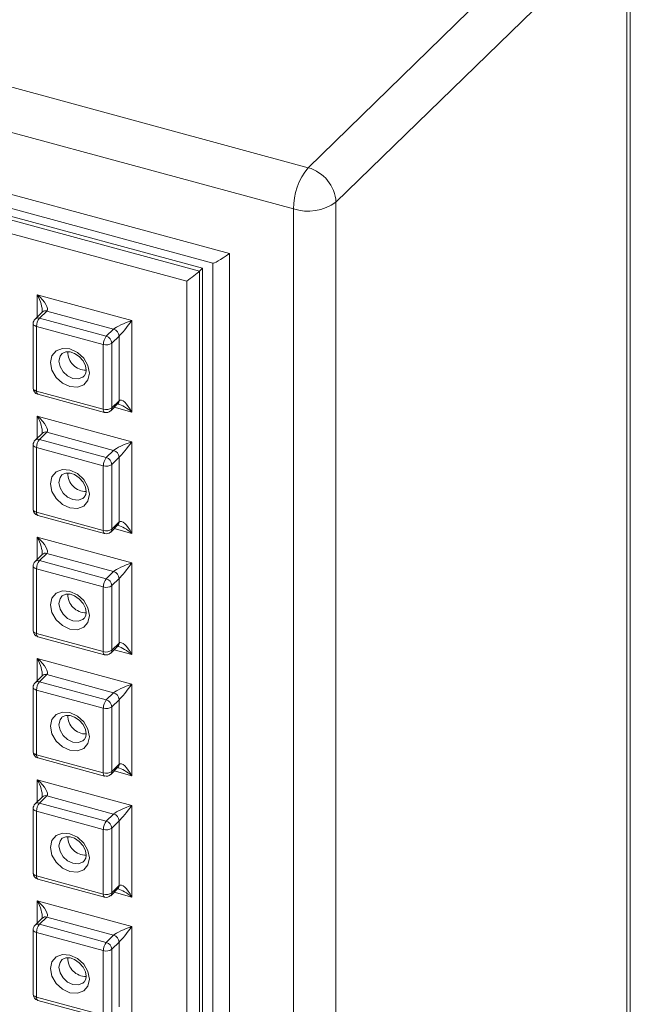
# Model space of a CAD drawing. Units: millimetres. Extents: x -1278 to 937, y 185 to 1703.
# Drawn here: x -547 to -537, y 1627 to 1643 of the extents above; entities that cross this region are included whole.
import ezdxf

# ---------------------------------------------------------------- set-up
doc = ezdxf.new("R2010")
doc.units = ezdxf.units.MM

msp = doc.modelspace()

# ---------------------------------------------------------------- linework, layer by layer
at = {"color": 7, "linetype": 'Continuous', "lineweight": 15}
for p, q in [((-542.423, 1640.877), (-537.692, 1645.495)), ((-557.819, 1645.062), (-542.423, 1640.877)), ((-537.239, 1644.933), (-541.971, 1640.315)), ((-537.239, 1555.843), (-537.239, 1644.933)), ((-537.18, 1555.966), (-537.18, 1645.056)), ((-542.662, 1640.205), (-558.058, 1644.389)), ((-557.017, 1643.097), (-543.704, 1639.479)), ((-556.538, 1642.734), (-543.974, 1639.32)), ((-556.146, 1642.441), (-544.192, 1639.192)), ((-544.144, 1639.238), (-556.099, 1642.487)), ((-544.399, 1639.027), (-556.082, 1642.202)), ((-541.971, 1640.315), (-541.971, 1551.225)), ((-542.662, 1551.115), (-542.662, 1640.205)), ((-543.704, 1639.479), (-543.704, 1614.244)), ((-543.977, 1639.321), (-543.977, 1614.865)), ((-544.192, 1639.192), (-544.144, 1639.238)), ((-544.192, 1639.192), (-544.192, 1615.273)), ((-544.144, 1615.32), (-544.144, 1639.238)), ((-544.399, 1615.372), (-544.399, 1639.027)), ((-546.831, 1638.447), (-546.831, 1638.806)), ((-546.831, 1638.806), (-545.291, 1638.387)), ((-546.748, 1638.528), (-546.867, 1638.411)), ((-546.676, 1638.542), (-546.796, 1638.426)), ((-545.589, 1638.247), (-546.676, 1638.542)), ((-546.796, 1638.426), (-545.709, 1638.13)), ((-545.291, 1638.387), (-545.291, 1636.895)), ((-546.898, 1638.338), (-546.898, 1637.285)), ((-546.843, 1638.291), (-546.843, 1637.238)), ((-545.757, 1637.996), (-546.843, 1638.291)), ((-545.709, 1638.13), (-545.589, 1638.247)), ((-545.499, 1638.135), (-545.618, 1638.018)), ((-545.499, 1637.081), (-545.499, 1638.135)), ((-545.757, 1636.943), (-545.757, 1637.996)), ((-545.618, 1638.018), (-545.618, 1636.965)), ((-546.843, 1637.238), (-545.757, 1636.943)), ((-546.822, 1637.186), (-545.736, 1636.891)), ((-545.618, 1636.965), (-545.499, 1637.081)), ((-545.637, 1636.916), (-545.518, 1637.033)), ((-545.291, 1636.895), (-545.579, 1636.973)), ((-546.831, 1636.472), (-546.831, 1636.831)), ((-546.831, 1636.831), (-545.291, 1636.412)), ((-546.748, 1636.553), (-546.867, 1636.436)), ((-546.676, 1636.568), (-546.796, 1636.451)), ((-546.796, 1636.451), (-545.709, 1636.156)), ((-545.589, 1636.272), (-546.676, 1636.568)), ((-546.898, 1636.363), (-546.898, 1635.31)), ((-546.843, 1636.316), (-546.843, 1635.263)), ((-545.757, 1636.021), (-546.843, 1636.316)), ((-545.709, 1636.156), (-545.589, 1636.272)), ((-545.291, 1636.412), (-545.291, 1634.92)), ((-545.499, 1636.16), (-545.618, 1636.043)), ((-545.499, 1635.106), (-545.499, 1636.16)), ((-545.757, 1634.968), (-545.757, 1636.021)), ((-545.618, 1636.043), (-545.618, 1634.99)), ((-546.843, 1635.263), (-545.757, 1634.968)), ((-546.822, 1635.211), (-545.736, 1634.916)), ((-545.637, 1634.941), (-545.518, 1635.058)), ((-545.618, 1634.99), (-545.499, 1635.106)), ((-545.291, 1634.92), (-545.579, 1634.998)), ((-546.831, 1634.497), (-546.831, 1634.856)), ((-546.831, 1634.856), (-545.291, 1634.437)), ((-546.748, 1634.578), (-546.867, 1634.461)), ((-546.676, 1634.593), (-546.796, 1634.476)), ((-545.589, 1634.297), (-546.676, 1634.593)), ((-546.898, 1634.388), (-546.898, 1633.335)), ((-546.843, 1634.342), (-546.843, 1633.288)), ((-545.757, 1634.046), (-546.843, 1634.342)), ((-546.796, 1634.476), (-545.709, 1634.181)), ((-545.291, 1634.437), (-545.291, 1632.945)), ((-545.709, 1634.181), (-545.589, 1634.297)), ((-545.499, 1634.185), (-545.618, 1634.068)), ((-545.499, 1633.132), (-545.499, 1634.185)), ((-545.757, 1632.993), (-545.757, 1634.046)), ((-545.618, 1634.068), (-545.618, 1633.015)), ((-546.843, 1633.288), (-545.757, 1632.993)), ((-546.822, 1633.236), (-545.736, 1632.941)), ((-545.637, 1632.966), (-545.518, 1633.083)), ((-545.618, 1633.015), (-545.499, 1633.132)), ((-545.291, 1632.945), (-545.579, 1633.023)), ((-546.831, 1632.522), (-546.831, 1632.881)), ((-546.831, 1632.881), (-545.291, 1632.462)), ((-546.748, 1632.603), (-546.867, 1632.487)), ((-546.676, 1632.618), (-546.796, 1632.501)), ((-545.589, 1632.322), (-546.676, 1632.618)), ((-546.898, 1632.413), (-546.898, 1631.36)), ((-546.796, 1632.501), (-545.709, 1632.206)), ((-545.291, 1632.462), (-545.291, 1630.97)), ((-546.843, 1632.367), (-546.843, 1631.313)), ((-545.757, 1632.071), (-546.843, 1632.367)), ((-545.709, 1632.206), (-545.589, 1632.322)), ((-545.499, 1632.21), (-545.618, 1632.093)), ((-545.618, 1632.093), (-545.618, 1631.04)), ((-545.499, 1631.157), (-545.499, 1632.21)), ((-545.757, 1631.018), (-545.757, 1632.071)), ((-546.843, 1631.313), (-545.757, 1631.018)), ((-546.822, 1631.261), (-545.736, 1630.966)), ((-545.618, 1631.04), (-545.499, 1631.157)), ((-545.637, 1630.991), (-545.518, 1631.108)), ((-545.291, 1630.97), (-545.579, 1631.048)), ((-546.831, 1630.547), (-546.831, 1630.906)), ((-546.831, 1630.906), (-545.291, 1630.488)), ((-546.676, 1630.643), (-546.796, 1630.526)), ((-545.589, 1630.347), (-546.676, 1630.643)), ((-546.748, 1630.628), (-546.867, 1630.512)), ((-546.796, 1630.526), (-545.709, 1630.231)), ((-545.291, 1630.488), (-545.291, 1628.995)), ((-546.898, 1630.438), (-546.898, 1629.385)), ((-546.843, 1630.392), (-546.843, 1629.338)), ((-545.757, 1630.096), (-546.843, 1630.392)), ((-545.709, 1630.231), (-545.589, 1630.347)), ((-545.499, 1630.235), (-545.618, 1630.118)), ((-545.499, 1629.182), (-545.499, 1630.235)), ((-545.757, 1629.043), (-545.757, 1630.096)), ((-545.618, 1630.118), (-545.618, 1629.065)), ((-546.843, 1629.338), (-545.757, 1629.043)), ((-546.822, 1629.286), (-545.736, 1628.991)), ((-545.637, 1629.016), (-545.518, 1629.133)), ((-545.618, 1629.065), (-545.499, 1629.182)), ((-545.291, 1628.995), (-545.579, 1629.074)), ((-546.831, 1628.572), (-546.831, 1628.931)), ((-546.831, 1628.931), (-545.291, 1628.513)), ((-546.748, 1628.653), (-546.867, 1628.537)), ((-546.676, 1628.668), (-546.796, 1628.551)), ((-545.589, 1628.372), (-546.676, 1628.668)), ((-546.898, 1628.463), (-546.898, 1627.41)), ((-546.843, 1628.417), (-546.843, 1627.364)), ((-545.757, 1628.121), (-546.843, 1628.417)), ((-546.796, 1628.551), (-545.709, 1628.256)), ((-545.291, 1628.513), (-545.291, 1627.02)), ((-545.709, 1628.256), (-545.589, 1628.372)), ((-545.499, 1628.26), (-545.618, 1628.143)), ((-545.499, 1627.207), (-545.499, 1628.26)), ((-545.757, 1627.068), (-545.757, 1628.121)), ((-545.618, 1628.143), (-545.618, 1627.09)), ((-546.843, 1627.364), (-545.757, 1627.068)), ((-546.822, 1627.311), (-545.736, 1627.016))]:
    msp.add_line(p, q, dxfattribs=at)
at = {"color": 7, "linetype": 'Continuous', "lineweight": 15, "flags": 128}
for points in [[(-546.843, 1638.291), (-546.86, 1638.297), (-546.874, 1638.304), (-546.886, 1638.313), (-546.893, 1638.322), (-546.897, 1638.333), (-546.898, 1638.338)], [(-545.983, 1637.531), (-546.007, 1637.42), (-546.076, 1637.339), (-546.179, 1637.3), (-546.3, 1637.31), (-546.421, 1637.366), (-546.524, 1637.461), (-546.593, 1637.579), (-546.617, 1637.703), (-546.593, 1637.814), (-546.524, 1637.895), (-546.421, 1637.934), (-546.3, 1637.924), (-546.179, 1637.868), (-546.076, 1637.773), (-546.007, 1637.655), (-545.983, 1637.531)], [(-546.43, 1637.845), (-546.425, 1637.852), (-546.366, 1637.878), (-546.298, 1637.876), (-546.224, 1637.851), (-546.149, 1637.799), (-546.087, 1637.728), (-546.049, 1637.649), (-546.038, 1637.578)], [(-546.431, 1637.847), (-546.461, 1637.805), (-546.479, 1637.725), (-546.461, 1637.637), (-546.412, 1637.552), (-546.339, 1637.485), (-546.252, 1637.444), (-546.166, 1637.437), (-546.092, 1637.465), (-546.073, 1637.481)], [(-546.038, 1637.578), (-546.044, 1637.53), (-546.071, 1637.483), (-546.074, 1637.481)], [(-546.843, 1637.238), (-546.86, 1637.244), (-546.874, 1637.251), (-546.886, 1637.26), (-546.893, 1637.269), (-546.897, 1637.279), (-546.898, 1637.285)], [(-546.843, 1636.316), (-546.86, 1636.322), (-546.874, 1636.329), (-546.886, 1636.338), (-546.893, 1636.348), (-546.897, 1636.358), (-546.898, 1636.363)], [(-545.983, 1635.556), (-546.007, 1635.445), (-546.076, 1635.364), (-546.179, 1635.325), (-546.3, 1635.335), (-546.421, 1635.391), (-546.524, 1635.486), (-546.593, 1635.604), (-546.617, 1635.728), (-546.593, 1635.839), (-546.524, 1635.92), (-546.421, 1635.959), (-546.3, 1635.949), (-546.179, 1635.893), (-546.076, 1635.798), (-546.007, 1635.68), (-545.983, 1635.556)], [(-546.431, 1635.872), (-546.461, 1635.83), (-546.479, 1635.75), (-546.461, 1635.662), (-546.412, 1635.577), (-546.339, 1635.51), (-546.252, 1635.469), (-546.166, 1635.463), (-546.092, 1635.49), (-546.073, 1635.506)], [(-546.43, 1635.87), (-546.425, 1635.878), (-546.366, 1635.903), (-546.298, 1635.902), (-546.224, 1635.876), (-546.149, 1635.824), (-546.087, 1635.753), (-546.049, 1635.674), (-546.038, 1635.603)], [(-546.038, 1635.603), (-546.044, 1635.555), (-546.071, 1635.508), (-546.074, 1635.506)], [(-546.843, 1635.263), (-546.86, 1635.269), (-546.874, 1635.276), (-546.886, 1635.285), (-546.893, 1635.294), (-546.897, 1635.304), (-546.898, 1635.31)], [(-546.843, 1634.342), (-546.86, 1634.347), (-546.874, 1634.355), (-546.886, 1634.363), (-546.893, 1634.373), (-546.897, 1634.383), (-546.898, 1634.388)], [(-545.983, 1633.581), (-546.007, 1633.47), (-546.076, 1633.389), (-546.179, 1633.35), (-546.3, 1633.36), (-546.421, 1633.416), (-546.524, 1633.511), (-546.593, 1633.629), (-546.617, 1633.753), (-546.593, 1633.864), (-546.524, 1633.945), (-546.421, 1633.984), (-546.3, 1633.974), (-546.179, 1633.918), (-546.076, 1633.824), (-546.007, 1633.705), (-545.983, 1633.581)], [(-546.431, 1633.897), (-546.461, 1633.855), (-546.479, 1633.775), (-546.461, 1633.687), (-546.412, 1633.602), (-546.339, 1633.535), (-546.252, 1633.494), (-546.166, 1633.488), (-546.092, 1633.515), (-546.073, 1633.531)], [(-546.43, 1633.896), (-546.425, 1633.903), (-546.366, 1633.928), (-546.298, 1633.927), (-546.224, 1633.901), (-546.149, 1633.849), (-546.087, 1633.778), (-546.049, 1633.699), (-546.038, 1633.628)], [(-546.038, 1633.628), (-546.044, 1633.58), (-546.071, 1633.533), (-546.074, 1633.531)], [(-546.843, 1633.288), (-546.86, 1633.294), (-546.874, 1633.301), (-546.886, 1633.31), (-546.893, 1633.319), (-546.897, 1633.329), (-546.898, 1633.335)], [(-546.843, 1632.367), (-546.86, 1632.372), (-546.874, 1632.38), (-546.886, 1632.388), (-546.893, 1632.398), (-546.897, 1632.408), (-546.898, 1632.413)], [(-545.983, 1631.606), (-546.007, 1631.495), (-546.076, 1631.414), (-546.179, 1631.376), (-546.3, 1631.385), (-546.421, 1631.441), (-546.524, 1631.536), (-546.593, 1631.654), (-546.617, 1631.778), (-546.593, 1631.889), (-546.524, 1631.97), (-546.421, 1632.009), (-546.3, 1632), (-546.179, 1631.943), (-546.076, 1631.849), (-546.007, 1631.73), (-545.983, 1631.606)], [(-546.43, 1631.921), (-546.425, 1631.928), (-546.366, 1631.953), (-546.298, 1631.952), (-546.224, 1631.926), (-546.149, 1631.874), (-546.087, 1631.803), (-546.049, 1631.724), (-546.038, 1631.653)], [(-546.431, 1631.922), (-546.461, 1631.88), (-546.479, 1631.801), (-546.461, 1631.712), (-546.412, 1631.627), (-546.339, 1631.56), (-546.252, 1631.52), (-546.166, 1631.513), (-546.092, 1631.54), (-546.073, 1631.556)], [(-546.038, 1631.653), (-546.044, 1631.605), (-546.071, 1631.558), (-546.074, 1631.557)], [(-546.843, 1631.313), (-546.86, 1631.319), (-546.874, 1631.326), (-546.886, 1631.335), (-546.893, 1631.344), (-546.897, 1631.355), (-546.898, 1631.36)], [(-546.843, 1630.392), (-546.86, 1630.397), (-546.874, 1630.405), (-546.886, 1630.413), (-546.893, 1630.423), (-546.897, 1630.433), (-546.898, 1630.438)], [(-545.983, 1629.631), (-546.007, 1629.52), (-546.076, 1629.439), (-546.179, 1629.401), (-546.3, 1629.41), (-546.421, 1629.467), (-546.524, 1629.561), (-546.593, 1629.679), (-546.617, 1629.804), (-546.593, 1629.915), (-546.524, 1629.996), (-546.421, 1630.034), (-546.3, 1630.025), (-546.179, 1629.968), (-546.076, 1629.874), (-546.007, 1629.755), (-545.983, 1629.631)], [(-546.431, 1629.947), (-546.461, 1629.905), (-546.479, 1629.826), (-546.461, 1629.737), (-546.412, 1629.652), (-546.339, 1629.585), (-546.252, 1629.545), (-546.166, 1629.538), (-546.092, 1629.565), (-546.073, 1629.581)], [(-546.43, 1629.946), (-546.425, 1629.953), (-546.366, 1629.978), (-546.298, 1629.977), (-546.224, 1629.951), (-546.149, 1629.899), (-546.087, 1629.828), (-546.049, 1629.749), (-546.038, 1629.678)], [(-546.038, 1629.678), (-546.044, 1629.63), (-546.071, 1629.583), (-546.074, 1629.582)], [(-546.843, 1629.338), (-546.86, 1629.344), (-546.874, 1629.351), (-546.886, 1629.36), (-546.893, 1629.37), (-546.897, 1629.38), (-546.898, 1629.385)], [(-546.843, 1628.417), (-546.86, 1628.423), (-546.874, 1628.43), (-546.886, 1628.438), (-546.893, 1628.448), (-546.897, 1628.458), (-546.898, 1628.463)], [(-545.983, 1627.656), (-546.007, 1627.545), (-546.076, 1627.464), (-546.179, 1627.426), (-546.3, 1627.435), (-546.421, 1627.492), (-546.524, 1627.586), (-546.593, 1627.705), (-546.617, 1627.829), (-546.593, 1627.94), (-546.524, 1628.021), (-546.421, 1628.059), (-546.3, 1628.05), (-546.179, 1627.993), (-546.076, 1627.899), (-546.007, 1627.78), (-545.983, 1627.656)], [(-546.431, 1627.972), (-546.461, 1627.93), (-546.479, 1627.851), (-546.461, 1627.762), (-546.412, 1627.677), (-546.339, 1627.61), (-546.252, 1627.57), (-546.166, 1627.563), (-546.092, 1627.59), (-546.073, 1627.606)], [(-546.43, 1627.971), (-546.425, 1627.978), (-546.366, 1628.004), (-546.298, 1628.002), (-546.224, 1627.976), (-546.149, 1627.924), (-546.087, 1627.853), (-546.049, 1627.774), (-546.038, 1627.703)], [(-546.038, 1627.703), (-546.044, 1627.656), (-546.071, 1627.608), (-546.074, 1627.607)], [(-546.843, 1627.364), (-546.86, 1627.369), (-546.874, 1627.377), (-546.886, 1627.385), (-546.893, 1627.395), (-546.897, 1627.405), (-546.898, 1627.41)]]:
    msp.add_lwpolyline(points, dxfattribs=at)
at = {"color": 7, "linetype": 'Continuous', "lineweight": 15}
for centre, radius, start, end in [((-541.615, 1640.211), 1.047, 140.513, 180.3435), ((-542.591, 1640.278), 0.622, 3.3914, 74.3338), ((-542.428, 1640.958), 0.789, 252.696, 305.399), ((-546.881, 1638.547), 0.132, 350.3896, 356.2086), ((-546.7, 1638.474), 0.0723, 71.1234, 131.7854), ((-546.796, 1638.338), 0.102, 134.305, 180), ((-546.819, 1638.357), 0.0723, 71.1234, 131.7854), ((-546.634, 1638.293), 0.209, 140.5123, 180.3436), ((-545.623, 1638.127), 0.124, 3.3917, 74.3345), ((-545.547, 1637.997), 0.209, 140.5123, 180.3436), ((-545.742, 1638.011), 0.124, 3.3917, 74.3345), ((-546.039, 1637.872), 0.296, 178.947, 270.3277), ((-545.71, 1638.147), 0.158, 252.696, 305.399), ((-546.796, 1637.285), 0.102, 180, 254.7955), ((-546.792, 1637.228), 0.0523, 169.3529, 234.3731), ((-545.565, 1637.079), 0.0661, 315.356, 1.9087), ((-545.705, 1636.933), 0.0523, 169.3529, 234.3731), ((-545.71, 1637.093), 0.158, 252.696, 305.399), ((-545.709, 1636.989), 0.102, 254.7955, 314.305), ((-545.684, 1636.963), 0.0661, 315.356, 1.9087), ((-546.796, 1636.363), 0.102, 134.305, 180), ((-546.819, 1636.383), 0.0722, 71.115, 131.7938), ((-546.634, 1636.318), 0.209, 140.5119, 180.3441), ((-546.881, 1636.572), 0.132, 350.3896, 356.2086), ((-546.7, 1636.499), 0.0722, 71.115, 131.7938), ((-545.623, 1636.152), 0.124, 3.391, 74.3352), ((-545.547, 1636.022), 0.209, 140.5119, 180.3441), ((-545.742, 1636.036), 0.124, 3.391, 74.3352), ((-545.71, 1636.172), 0.158, 252.696, 305.399), ((-546.039, 1635.897), 0.296, 178.9129, 270.8923), ((-546.796, 1635.31), 0.102, 180, 254.7955), ((-546.792, 1635.254), 0.0523, 169.3529, 234.3731), ((-545.71, 1635.119), 0.158, 252.696, 305.399), ((-545.684, 1634.988), 0.0661, 315.356, 1.9087), ((-545.565, 1635.104), 0.0661, 315.356, 1.9087), ((-545.705, 1634.958), 0.0523, 169.3529, 234.3731), ((-545.709, 1635.014), 0.102, 254.7955, 314.305), ((-546.878, 1634.596), 0.129, 350.3187, 356.2763), ((-546.7, 1634.524), 0.0723, 71.1235, 131.7903), ((-546.796, 1634.388), 0.102, 134.305, 180), ((-546.819, 1634.408), 0.0723, 71.1235, 131.7903), ((-546.634, 1634.343), 0.209, 140.5141, 180.3427), ((-545.547, 1634.047), 0.209, 140.5141, 180.3427), ((-545.742, 1634.061), 0.124, 3.3927, 74.3318), ((-545.623, 1634.177), 0.124, 3.3927, 74.3318), ((-545.71, 1634.197), 0.158, 252.696, 305.399), ((-546.039, 1633.922), 0.296, 178.9129, 270.8923), ((-546.796, 1633.335), 0.102, 180, 254.7955), ((-546.792, 1633.279), 0.0523, 169.347, 234.379), ((-545.565, 1633.129), 0.0661, 315.3574, 1.91), ((-545.705, 1632.983), 0.0523, 169.347, 234.379), ((-545.71, 1633.144), 0.158, 252.696, 305.399), ((-545.709, 1633.04), 0.102, 254.7955, 314.305), ((-545.684, 1633.013), 0.0661, 315.3574, 1.91), ((-546.881, 1632.622), 0.132, 350.3903, 356.2047), ((-546.7, 1632.549), 0.0723, 71.1234, 131.7854), ((-546.796, 1632.413), 0.102, 134.305, 180), ((-546.819, 1632.433), 0.0723, 71.1234, 131.7854), ((-546.634, 1632.368), 0.209, 140.5123, 180.3445), ((-545.623, 1632.203), 0.124, 3.3899, 74.3346), ((-545.547, 1632.073), 0.209, 140.5123, 180.3445), ((-545.71, 1632.222), 0.158, 252.696, 305.399), ((-545.742, 1632.086), 0.124, 3.3899, 74.3346), ((-546.039, 1631.947), 0.296, 178.9129, 270.8923), ((-546.796, 1631.36), 0.102, 180, 254.7955), ((-546.792, 1631.304), 0.0523, 169.3511, 234.3749), ((-545.565, 1631.154), 0.0661, 315.3463, 1.9185), ((-545.705, 1631.008), 0.0523, 169.3511, 234.3749), ((-545.71, 1631.169), 0.158, 252.696, 305.399), ((-545.709, 1631.065), 0.102, 254.7955, 314.305), ((-545.684, 1631.038), 0.0661, 315.3463, 1.9185), ((-546.7, 1630.574), 0.0723, 71.1234, 131.7854), ((-546.796, 1630.438), 0.102, 134.305, 180), ((-546.819, 1630.458), 0.0723, 71.1234, 131.7854), ((-546.634, 1630.393), 0.209, 140.5123, 180.3436), ((-546.881, 1630.647), 0.132, 350.3903, 356.2047), ((-545.623, 1630.228), 0.124, 3.3917, 74.3345), ((-545.547, 1630.098), 0.209, 140.5123, 180.3436), ((-545.742, 1630.111), 0.124, 3.3917, 74.3345), ((-545.71, 1630.247), 0.158, 252.696, 305.399), ((-546.039, 1629.972), 0.296, 178.9125, 270.892), ((-546.796, 1629.385), 0.102, 180, 254.7955), ((-546.792, 1629.329), 0.0523, 169.3511, 234.3749), ((-545.705, 1629.033), 0.0523, 169.3511, 234.3749), ((-545.71, 1629.194), 0.158, 252.696, 305.399), ((-545.684, 1629.063), 0.0661, 315.3539, 1.9109), ((-545.565, 1629.18), 0.0661, 315.3539, 1.9109), ((-545.709, 1629.09), 0.102, 254.7955, 314.305), ((-546.819, 1628.483), 0.0722, 71.1182, 131.7905), ((-546.881, 1628.672), 0.132, 350.3896, 356.2086), ((-546.7, 1628.599), 0.0722, 71.1182, 131.7905), ((-546.796, 1628.463), 0.102, 134.305, 180), ((-546.634, 1628.418), 0.209, 140.5123, 180.3436), ((-545.547, 1628.123), 0.209, 140.5123, 180.3436), ((-545.742, 1628.136), 0.124, 3.3917, 74.3345), ((-545.623, 1628.253), 0.124, 3.3917, 74.3345), ((-545.71, 1628.272), 0.158, 252.696, 305.399), ((-546.039, 1627.997), 0.296, 178.9126, 270.8926), ((-546.796, 1627.41), 0.102, 180, 254.7955), ((-546.792, 1627.354), 0.0523, 169.3529, 234.3731)]:
    msp.add_arc(centre, radius, start, end, dxfattribs=at)
for centre, major_axis, ratio, start_param, end_param in [((-543.465, 1639.712), (0.511, 0.391), 0.072806, 3.197195, 4.171236), ((-544.328, 1639.097), (0.153, 0.117), 0.072806, 4.171236, 5.742032), ((-546.903, 1638.736), (-0.127, 0.262), 0.327754, 3.691483, 4.821216), ((-546.903, 1638.736), (0.229, -0.191), 0.334802, 6.248702, 7.819498), ((-545.363, 1638.317), (0.237, 0.091), 0.167927, 1.199982, 2.770778), ((-545.363, 1638.317), (0.153, 0.195), 0.058105, 3.553211, 5.124007), ((-545.363, 1636.825), (-0.127, 0.262), 0.327754, 4.821216, 6.392012), ((-545.363, 1636.825), (0.229, -0.191), 0.334802, 1.536313, 2.543308), ((-546.903, 1636.761), (-0.127, 0.262), 0.327754, 3.691483, 4.821216), ((-546.903, 1636.761), (0.229, -0.191), 0.334802, 6.248702, 7.819498), ((-545.363, 1636.342), (0.237, 0.091), 0.167927, 1.199982, 2.770778), ((-545.363, 1636.342), (0.153, 0.195), 0.058105, 3.553211, 5.124007), ((-545.363, 1634.85), (-0.127, 0.262), 0.327754, 4.821216, 6.392012), ((-545.363, 1634.85), (0.229, -0.191), 0.334802, 1.536313, 2.543308), ((-546.903, 1634.786), (-0.127, 0.262), 0.327754, 3.691483, 4.821216), ((-546.903, 1634.786), (0.229, -0.191), 0.334802, 6.248702, 7.819498), ((-545.363, 1634.367), (0.237, 0.091), 0.167927, 1.199982, 2.770778), ((-545.363, 1634.367), (0.153, 0.195), 0.058105, 3.553211, 5.124007), ((-545.363, 1632.875), (0.229, -0.191), 0.334802, 1.536313, 2.543308), ((-545.363, 1632.875), (-0.127, 0.262), 0.327754, 4.821216, 6.392012), ((-546.903, 1632.811), (-0.127, 0.262), 0.327754, 3.691483, 4.821216), ((-546.903, 1632.811), (0.229, -0.191), 0.334802, 6.248702, 7.819498), ((-545.363, 1632.392), (0.237, 0.091), 0.167927, 1.199982, 2.770778), ((-545.363, 1632.392), (0.153, 0.195), 0.058105, 3.553211, 5.124007), ((-545.363, 1630.9), (-0.127, 0.262), 0.327754, 4.821216, 6.392012), ((-545.363, 1630.9), (0.229, -0.191), 0.334802, 1.536313, 2.543308), ((-546.903, 1630.836), (-0.127, 0.262), 0.327754, 3.691483, 4.821216), ((-546.903, 1630.836), (0.229, -0.191), 0.334802, 6.248702, 7.819498), ((-545.363, 1630.418), (0.237, 0.091), 0.167927, 1.199982, 2.770778), ((-545.363, 1630.418), (0.153, 0.195), 0.058105, 3.553211, 5.124007), ((-545.363, 1628.925), (-0.127, 0.262), 0.327754, 4.821216, 6.392012), ((-545.363, 1628.925), (0.229, -0.191), 0.334802, 1.536313, 2.543308), ((-546.903, 1628.861), (-0.127, 0.262), 0.327754, 3.691483, 4.821216), ((-546.903, 1628.861), (0.229, -0.191), 0.334802, 6.248702, 7.819498), ((-545.363, 1628.443), (0.237, 0.091), 0.167927, 1.199982, 2.770778), ((-545.363, 1628.443), (0.153, 0.195), 0.058105, 3.553211, 5.124007)]:
    msp.add_ellipse(centre, major_axis=major_axis, ratio=ratio, start_param=start_param, end_param=end_param, dxfattribs=at)

doc.saveas('drawing.dxf')
